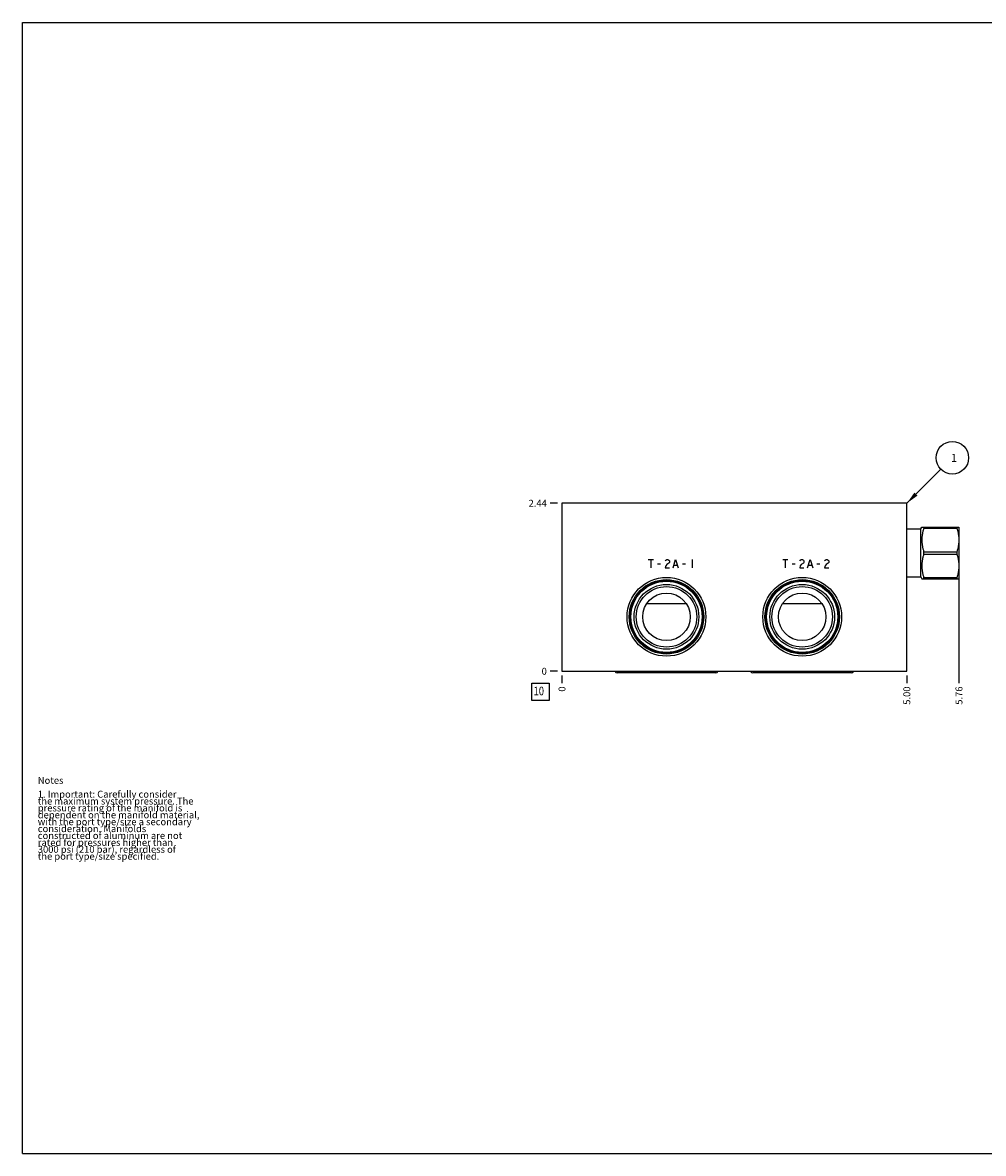
# Model space of a CAD drawing. Units: inches. Extents: x 0.3 to 21.7, y 0.3 to 16.7.
# Drawn here: x 0.3 to 14.2, y 0.3 to 16.7 of the extents above; entities that cross this region are included whole.
import ezdxf

# ---------------------------------------------------------------- set-up
doc = ezdxf.new("R2010")
doc.units = ezdxf.units.IN
doc.header["$LTSCALE"] = 1.21
doc.header["$MEASUREMENT"] = 0
doc.layers.get('0').update_dxf_attribs({"linetype": 'CONTINUOUS'})
doc.styles.get("Standard").update_dxf_attribs({"font": 'txt', "width": 0.8})
doc.dimstyles.new('DIMSTYLE_1', dxfattribs={"dimtxt": 0.1, "dimasz": 0.1875, "dimexe": 0.125, "dimexo": 0.0625, "dimgap": 0.025, "dimtad": 0, "dimtih": 1, "dimtoh": 1, "dimzin": 4, "dimdsep": 46, "dimtxsty": 'STANDARD', "dimblk": '_FILLED', "dimblk1": '_FILLED', "dimblk2": '_FILLED', "dimcen": 0.09, "dimadec": 0, "dimazin": 0, "dimtfac": 1, "dimtofl": 0, "dimtmove": 0, "dimatfit": 3, "dimldrblk": '_FILLED', "dimfxl": 1, "dimtolj": 1, "dimtzin": 4, "dimarcsym": 0})
doc.dimstyles.new('DIMSTYLE_2', dxfattribs={"dimtxt": 0.1, "dimasz": 0.1875, "dimexe": 0.125, "dimexo": 0.0625, "dimgap": 0.025, "dimtad": 0, "dimtih": 1, "dimtoh": 1, "dimdec": 0, "dimzin": 4, "dimdsep": 46, "dimtxsty": 'STANDARD', "dimblk": '_FILLED', "dimblk1": '_FILLED', "dimblk2": '_FILLED', "dimcen": 0.09, "dimadec": 0, "dimazin": 0, "dimtfac": 1, "dimtdec": 0, "dimtofl": 0, "dimtmove": 0, "dimatfit": 3, "dimldrblk": '_FILLED', "dimfxl": 1, "dimtolj": 1, "dimtzin": 4, "dimarcsym": 0})
doc.dimstyles.get("Standard").update_dxf_attribs({"dimtxt": 0.1, "dimasz": 0.1875, "dimexe": 0.125, "dimexo": 0.0625, "dimgap": 0.09, "dimtad": 0, "dimtih": 1, "dimtoh": 1, "dimdec": 3, "dimzin": 4, "dimdsep": 46, "dimtxsty": 'STANDARD', "dimblk": '_FILLED', "dimblk1": '_FILLED', "dimblk2": '_FILLED', "dimcen": 0.09, "dimadec": 0, "dimazin": 0, "dimtp": 0.001, "dimtm": 0.001, "dimtfac": 1, "dimtdec": 3, "dimtofl": 0, "dimtmove": 0, "dimatfit": 3, "dimldrblk": '_FILLED', "dimfxl": 1, "dimtolj": 1, "dimtzin": 4, "dimarcsym": 0})

# ---------------------------------------------------------------- blocks, each defined once
blk = doc.blocks.new('*D0')
at = {"color": 2, "linetype": 'CONTINUOUS'}
blk.add_line((13.122, 7.229), (13.122, 7.122), dxfattribs=at)
at = {"color": 2, "linetype": 'CONTINUOUS', "insert": (13.072, 7.072), "char_height": 0.1, "width": 0.32, "attachment_point": 3, "rotation": 90, "line_spacing_factor": 0.9}
blk.add_mtext('5.00', dxfattribs=at)
blk = doc.blocks.new('_FILLED')
at = {"color": 0, "linetype": 'BYBLOCK'}
blk.add_solid([(0, 0), (-1, 0.167), (-1, -0.167)], dxfattribs=at)
blk = doc.blocks.new('*D1')
at = {"color": 2, "linetype": 'CONTINUOUS'}
blk.add_line((8.122, 7.229), (8.122, 7.122), dxfattribs=at)
at = {"color": 2, "linetype": 'CONTINUOUS', "insert": (8.072, 7.072), "char_height": 0.1, "width": 0.08, "attachment_point": 3, "rotation": 90, "line_spacing_factor": 0.9}
blk.add_mtext('0', dxfattribs=at)
blk = doc.blocks.new('*D2')
at = {"color": 2, "linetype": 'CONTINUOUS'}
blk.add_line((8.059, 9.729), (7.952, 9.729), dxfattribs=at)
at = {"color": 2, "linetype": 'CONTINUOUS', "insert": (7.902, 9.779), "char_height": 0.1, "width": 0.32, "attachment_point": 3, "line_spacing_factor": 0.9}
blk.add_mtext('2.44', dxfattribs=at)
blk = doc.blocks.new('*D3')
at = {"color": 2, "linetype": 'CONTINUOUS'}
blk.add_line((8.059, 7.292), (7.952, 7.292), dxfattribs=at)
at = {"color": 2, "linetype": 'CONTINUOUS', "insert": (7.902, 7.342), "char_height": 0.1, "width": 0.08, "attachment_point": 3, "line_spacing_factor": 0.9}
blk.add_mtext('0', dxfattribs=at)
blk = doc.blocks.new('*D4')
at = {"color": 2, "linetype": 'CONTINUOUS'}
blk.add_line((13.878, 8.947), (13.878, 7.122), dxfattribs=at)
at = {"color": 2, "linetype": 'CONTINUOUS', "insert": (13.828, 7.072), "char_height": 0.1, "width": 0.32, "attachment_point": 3, "rotation": 90, "line_spacing_factor": 0.9}
blk.add_mtext('5.76', dxfattribs=at)
blk = doc.blocks.new('SUN_FACENUMBER_BL1', base_point=(7.812, 6.993))
at = {"color": 2, "linetype": 'CONTINUOUS'}
for p, q in [((7.687, 7.118), (7.937, 7.118)), ((7.687, 6.868), (7.687, 7.118)), ((7.937, 7.118), (7.937, 6.868)), ((7.937, 6.868), (7.687, 6.868))]:
    blk.add_line(p, q, dxfattribs=at)
at = {"color": 2, "linetype": 'CONTINUOUS', "width": 0.8}
blk.add_text('10', height=0.125, dxfattribs=at).set_placement((7.71, 6.944))
blk = doc.blocks.new('SUN_NBOMBALLOON_BL2', base_point=(13.782, 10.389))
at = {"color": 2, "linetype": 'CONTINUOUS'}
blk.add_circle((13.782, 10.389), 0.236, dxfattribs=at)
at = {"color": 2, "linetype": 'CONTINUOUS', "insert": (13.761, 10.444), "char_height": 0.115, "width": 0.092, "attachment_point": 1, "line_spacing_factor": 0.9}
blk.add_mtext('1', dxfattribs=at)

msp = doc.modelspace()

# ---------------------------------------------------------------- linework, layer by layer
at = {"color": 7, "linetype": 'CONTINUOUS'}
for p, q in [((0.301, 0.301), (0.301, 16.699)), ((0.301, 16.699), (21.699, 16.699)), ((8.122, 9.729), (8.122, 7.292)), ((13.122, 9.729), (8.122, 9.729)), ((13.122, 7.292), (13.122, 9.729)), ((13.122, 9.36), (13.325, 9.36)), ((13.325, 9.36), (13.339, 9.384)), ((13.325, 8.66), (13.325, 9.36)), ((13.339, 9.384), (13.876, 9.384)), ((13.368, 9.384), (13.368, 9.368)), ((13.368, 9.368), (13.848, 9.368)), ((13.848, 9.384), (13.848, 9.368)), ((13.876, 9.384), (13.878, 9.381)), ((13.878, 9.381), (13.878, 8.638)), ((13.368, 9.026), (13.848, 9.026)), ((13.368, 8.993), (13.368, 9.026)), ((13.848, 9.026), (13.848, 8.993)), ((13.368, 8.993), (13.848, 8.993)), ((13.122, 8.66), (13.325, 8.66)), ((13.325, 8.66), (13.339, 8.635)), ((13.339, 8.635), (13.876, 8.635)), ((13.368, 8.651), (13.848, 8.651)), ((13.368, 8.635), (13.368, 8.651)), ((13.848, 8.651), (13.848, 8.635)), ((13.876, 8.635), (13.878, 8.638)), ((9.352, 8.276), (9.922, 8.276)), ((11.321, 8.276), (11.889, 8.276)), ((8.122, 7.292), (13.122, 7.292)), ((10.354, 7.271), (8.92, 7.271)), ((12.322, 7.271), (10.888, 7.271)), ((0.301, 0.301), (21.699, 0.301))]:
    msp.add_line(p, q, dxfattribs=at)
at = {"color": 4, "linetype": 'CONTINUOUS'}
for p, q in [((9.372, 8.912), (9.447, 8.912)), ((9.409, 8.912), (9.409, 8.792)), ((9.619, 8.892), (9.627, 8.902)), ((9.627, 8.902), (9.642, 8.912)), ((9.642, 8.912), (9.657, 8.912)), ((9.672, 8.862), (9.642, 8.842)), ((9.657, 8.912), (9.672, 8.902)), ((9.672, 8.902), (9.679, 8.892)), ((9.679, 8.872), (9.672, 8.862)), ((9.679, 8.892), (9.679, 8.872)), ((9.732, 8.792), (9.769, 8.912)), ((9.769, 8.912), (9.807, 8.792)), ((10.009, 8.912), (10.009, 8.792)), ((11.322, 8.912), (11.397, 8.912)), ((11.36, 8.912), (11.36, 8.792)), ((11.57, 8.892), (11.577, 8.902)), ((11.577, 8.902), (11.592, 8.912)), ((11.592, 8.912), (11.607, 8.912)), ((11.622, 8.862), (11.592, 8.842)), ((11.607, 8.912), (11.622, 8.902)), ((11.622, 8.902), (11.63, 8.892)), ((11.63, 8.872), (11.622, 8.862)), ((11.63, 8.892), (11.63, 8.872)), ((11.682, 8.792), (11.72, 8.912)), ((11.72, 8.912), (11.757, 8.792)), ((11.93, 8.892), (11.937, 8.902)), ((11.937, 8.902), (11.952, 8.912)), ((11.952, 8.912), (11.967, 8.912)), ((11.982, 8.862), (11.952, 8.842)), ((11.967, 8.912), (11.982, 8.902)), ((11.982, 8.902), (11.99, 8.892)), ((11.99, 8.872), (11.982, 8.862)), ((11.99, 8.892), (11.99, 8.872)), ((9.507, 8.852), (9.552, 8.852)), ((9.627, 8.822), (9.619, 8.792)), ((9.619, 8.792), (9.679, 8.792)), ((9.642, 8.842), (9.627, 8.822)), ((9.747, 8.832), (9.792, 8.832)), ((9.867, 8.852), (9.912, 8.852)), ((11.457, 8.852), (11.502, 8.852)), ((11.577, 8.822), (11.57, 8.792)), ((11.57, 8.792), (11.63, 8.792)), ((11.592, 8.842), (11.577, 8.822)), ((11.697, 8.832), (11.742, 8.832)), ((11.817, 8.852), (11.862, 8.852)), ((11.937, 8.822), (11.93, 8.792)), ((11.93, 8.792), (11.99, 8.792)), ((11.952, 8.842), (11.937, 8.822))]:
    msp.add_line(p, q, dxfattribs=at)
at = {"color": 7, "linetype": 'CONTINUOUS'}
for centre, radius in [((9.637, 8.082), 0.571), ((9.637, 8.082), 0.54), ((9.637, 8.082), 0.527), ((9.637, 8.082), 0.516), ((9.637, 8.082), 0.469), ((11.605, 8.082), 0.571), ((11.605, 8.082), 0.54), ((11.605, 8.082), 0.527), ((11.605, 8.082), 0.516), ((11.605, 8.082), 0.469), ((9.637, 8.082), 0.439), ((9.637, 8.082), 0.345), ((11.605, 8.082), 0.439), ((11.605, 8.082), 0.344)]:
    msp.add_circle(centre, radius, dxfattribs=at)
for centre, major_axis, start_param, end_param in [((8.92, 7.306), (0.035, 0), -2.729622, -1.570796), ((10.354, 7.306), (0, -0.035), 6.283185, 7.442011), ((10.888, 7.306), (0.035, 0), -2.713194, -1.570796), ((10.888, 7.306), (0, 0.035), -4.300418, -4.28399), ((12.322, 7.306), (0, -0.035), 6.283185, 7.442011)]:
    msp.add_ellipse(centre, major_axis=major_axis, ratio=1, start_param=start_param, end_param=end_param, dxfattribs=at)
for points in [[(13.368, 9.368), (13.366, 9.361), (13.361, 9.347), (13.356, 9.326), (13.351, 9.305), (13.347, 9.284), (13.344, 9.262), (13.341, 9.24), (13.34, 9.219), (13.339, 9.197), (13.34, 9.175), (13.341, 9.154), (13.344, 9.132), (13.347, 9.11), (13.351, 9.089), (13.356, 9.068), (13.361, 9.047), (13.366, 9.033), (13.368, 9.026)], [(13.848, 9.368), (13.85, 9.361), (13.854, 9.347), (13.86, 9.326), (13.864, 9.305), (13.869, 9.284), (13.872, 9.262), (13.874, 9.24), (13.876, 9.219), (13.876, 9.197), (13.876, 9.175), (13.874, 9.154), (13.872, 9.132), (13.869, 9.11), (13.864, 9.089), (13.86, 9.068), (13.854, 9.047), (13.85, 9.033), (13.848, 9.026)], [(13.368, 8.993), (13.366, 8.986), (13.361, 8.972), (13.356, 8.951), (13.351, 8.93), (13.347, 8.909), (13.344, 8.887), (13.341, 8.865), (13.34, 8.844), (13.339, 8.822), (13.34, 8.8), (13.341, 8.779), (13.344, 8.757), (13.347, 8.735), (13.351, 8.714), (13.356, 8.693), (13.361, 8.672), (13.366, 8.658), (13.368, 8.651)], [(13.848, 8.993), (13.85, 8.986), (13.854, 8.972), (13.86, 8.951), (13.864, 8.93), (13.869, 8.909), (13.872, 8.887), (13.874, 8.865), (13.876, 8.844), (13.876, 8.822), (13.876, 8.8), (13.874, 8.779), (13.872, 8.757), (13.869, 8.735), (13.864, 8.714), (13.86, 8.693), (13.854, 8.672), (13.85, 8.658), (13.848, 8.651)]]:
    msp.add_open_spline(points, degree=3, knots=[0, 0, 0, 0, 0.062871, 0.125617, 0.188242, 0.250753, 0.313163, 0.375491, 0.437761, 0.5, 0.562239, 0.624509, 0.686837, 0.749247, 0.811758, 0.874383, 0.937129, 1, 1, 1, 1], dxfattribs=at)

# ---------------------------------------------------------------- block references
at = {"color": 2, "linetype": 'CONTINUOUS'}
for name, p in [('SUN_NBOMBALLOON_BL2', (13.782, 10.389)), ('SUN_FACENUMBER_BL1', (7.812, 6.993))]:
    msp.add_blockref(name, p, dxfattribs=at)

# ---------------------------------------------------------------- texts
at = {"color": 2, "linetype": 'CONTINUOUS', "insert": (0.521, 5.76), "char_height": 0.1, "width": 3.04, "attachment_point": 1, "line_spacing_factor": 0.6}
msp.add_mtext('Notes\\P \\P1. Important: Carefully consider\\P   the maximum system pressure. The\\P   pressure rating of the manifold is\\P   dependent on the manifold material,\\P   with the port type/size a secondary\\P   consideration. Manifolds\\P   constructed of aluminum are not\\P   rated for pressures higher than\\P   3000 psi (210 bar), regardless of\\P   the port type/size specified.', dxfattribs=at)

# ---------------------------------------------------------------- dimensions: what is measured, and where the dimension line sits
at = {"color": 2, "linetype": 'CONTINUOUS'}
for feature_location, offset, dtype, origin, dimstyle, picture, middle in [((8.059, 9.729), (-0.107, 0), 0, (8.122, 7.292), 'DIMSTYLE_1', '*D2', (7.744, 9.73)), ((13.878, 8.947), (0, -1.826), 1, (8.122, 7.292), 'DIMSTYLE_1', '*D4', (13.878, 6.912)), ((8.0595, 7.291500018), (-0.1075, 0), 0, (8.122, 7.291500018), 'DIMSTYLE_2', '*D3', (7.862000244, 7.291499878)), ((8.122, 7.229000018), (0, -0.1075), 1, (8.122, 7.291500018), 'DIMSTYLE_2', '*D1', (8.122000049, 7.031500201)), ((13.122, 7.229), (0, -0.107), 1, (8.122, 7.292), 'DIMSTYLE_1', '*D0', (13.122, 6.912))]:
    dim = msp.add_ordinate_dim(feature_location=feature_location, offset=offset, dtype=dtype, origin=origin, dimstyle=dimstyle, dxfattribs=at)
    dim.commit()
    dim.dimension.update_dxf_attribs({"geometry": picture, "text_midpoint": middle})

# ---------------------------------------------------------------- leaders
msp.add_leader([(13.122, 9.729), (13.615, 10.223)], dimstyle='STANDARD', override={"dimtad": 0}, dxfattribs=at)

doc.saveas('drawing.dxf')
